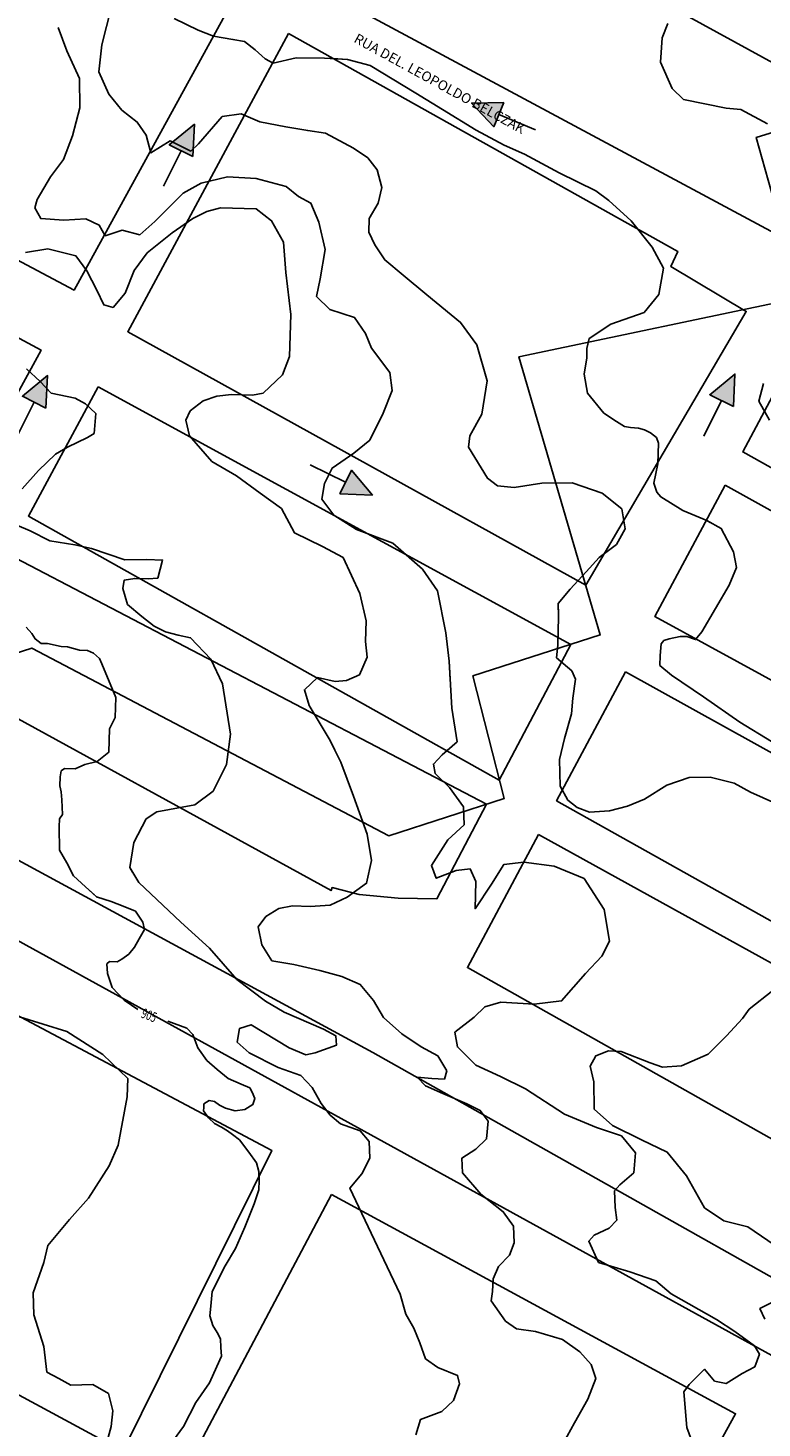
# Model space of a CAD drawing. Extents: x -5121305 to 681759, y 7079420 to 7189909.
# Drawn here: x 678830 to 679052, y 7185003 to 7185427 of the extents above; entities that cross this region are included whole.
import ezdxf

# ---------------------------------------------------------------- set-up
doc = ezdxf.new("R2010")
doc.units = 0
doc.header["$LTSCALE"] = 6
doc.header["$MEASUREMENT"] = 0
for name, color, linetype in [('CONTORNO DE HACHURA', 3, 'CONTINUOUS'), ('CURVA_INTERM', 254, 'CONTINUOUS'), ('CURVA_MESTRA', 252, 'CONTINUOUS'), ('DIVISA', 7, 'CONTINUOUS'), ('FERROVIAS', 1, 'CONTINUOUS'), ('NOME_DE_RUA', 2, 'CONTINUOUS'), ('PD-ESCOAMENTO', 1, 'CONTINUOUS'), ('RUA', 7, 'CONTINUOUS')]:
    doc.layers.add(name, color=color, linetype=linetype)
doc.styles.add('01', font='SIMPLEX.SHX', dxfattribs={"height": 2})
doc.styles.add('ROMANS', font='ROMANS.SHX', dxfattribs={"height": 0.11625})

# ---------------------------------------------------------------- blocks, each defined once
blk = doc.blocks.new('ESCOAMENTO')
at = {"layer": 'PD-ESCOAMENTO', "ltscale": 20}
blk.add_hatch(color=256, dxfattribs=at).paths.add_polyline_path([(10.5, 0), (1.5, 4), (1.5, -4)])
blk.add_line((-10.5, 0), (1.5, 0), dxfattribs=at)
blk.add_lwpolyline([(1.5, -4), (10.5, 0), (1.5, 4)], close=True, dxfattribs=at)

msp = doc.modelspace()

# ---------------------------------------------------------------- linework, layer by layer
at = {"layer": 'CONTORNO DE HACHURA'}
for points in [[(678580.37, 7185300.79), (678598.97, 7185294.83), (678616.41, 7185289.83), (678650.68, 7185271.72), (678685.58, 7185253.06), (678730.86, 7185228.02), (678754.85, 7185214.94), (678830.79, 7185239.41), (678938.96, 7185182.5), (678973.89, 7185193.75), (678964.46, 7185230.94), (679003.08, 7185243.37), (678978.4, 7185327.72), (679063.92, 7185345.71), (679050.3, 7185394.23), (679087.27, 7185405.67), (679076.21, 7185443.46), (679119.32, 7185456.79), (679094.24, 7185539.51), (679094.24, 7185539.51), (679068.01, 7185626.04), (679234.48, 7185669.01), (679209.03, 7185756.72)], [(678580.37, 7185300.79), (678598.97, 7185294.83), (678616.41, 7185289.83), (678650.68, 7185271.72), (678685.58, 7185253.06), (678730.86, 7185228.02), (678754.85, 7185214.94), (678830.79, 7185239.41), (678938.96, 7185182.5), (678973.89, 7185193.75), (678964.46, 7185230.94), (679003.08, 7185243.37), (678978.4, 7185327.72), (679063.92, 7185345.71), (679050.3, 7185394.23), (679087.27, 7185405.67), (679076.21, 7185443.46), (679119.32, 7185456.79), (679094.24, 7185539.51), (678971.76, 7185604.33), (678943.97, 7185645.18), (678991.71, 7185659.33), (678971.76, 7185703.22)], [(679087.27, 7185405.67), (679050.3, 7185394.23), (679063.92, 7185345.71), (678978.4, 7185327.72), (679003.08, 7185243.37), (678964.46, 7185230.94), (678973.89, 7185193.75), (678938.96, 7185182.5), (678830.79, 7185239.41), (678754.85, 7185214.94), (678730.86, 7185228.02), (678730.86, 7185228.02), (678730.86, 7185228.02), (678730.86, 7185228.02), (678730.86, 7185228.02), (678730.86, 7185228.02), (678730.86, 7185228.02), (678730.86, 7185228.02)], [(678730.86, 7185228.02), (678775.91, 7185203.47), (678794.3, 7185192.61), (678934.1, 7185116.79)]]:
    msp.add_lwpolyline(points, dxfattribs=at)
at = {"layer": 'CURVA_INTERM', "flags": 128}
for points, elevation in [([(678854.88, 7185433.37), (678852, 7185422.35), (678851.11, 7185414.13), (678854.08, 7185407.37), (678858.07, 7185402.49), (678862.72, 7185398.86), (678865.46, 7185394.96), (678866.88, 7185389.53), (678872.71, 7185393.15), (678878.98, 7185390.11), (678881.26, 7185392.26), (678888.51, 7185400.6), (678894.25, 7185401.38), (678899.9, 7185398.98), (678907.8, 7185397.48), (678914.43, 7185396.31), (678919.81, 7185395.52), (678928.31, 7185391.02), (678932.67, 7185388.03), (678935.42, 7185384.45), (678936.84, 7185379.01), (678935.74, 7185374.29), (678933.05, 7185369.61), (678932.93, 7185365.48), (678934.72, 7185361.63), (678937.76, 7185357.09), (678943.33, 7185352.47), (678950.47, 7185346.54), (678960.75, 7185338.12), (678965.63, 7185331.3), (678968.78, 7185320.41), (678967.2, 7185310.31), (678963.51, 7185303.76), (678963.09, 7185300.28), (678968.84, 7185290.9), (678971.94, 7185288.58), (678977.01, 7185288.11), (678985.31, 7185289.44), (678994.53, 7185289.47), (679003.65, 7185286.34), (679009.56, 7185281.57), (679010.65, 7185275.5), (679007.96, 7185270.82), (679002.76, 7185266.86), (678998.82, 7185262.53), (678993.89, 7185257.28), (678990.26, 7185252.95), (678990.45, 7185248.83), (678990.19, 7185240.26), (678989.75, 7185236.46), (678994.41, 7185232.52), (678995.6, 7185229.94), (678994.78, 7185224.25), (678994.32, 7185219.5), (678992.18, 7185211.96), (678990.72, 7185205.65), (678990.86, 7185197.51), (678993.27, 7185193.3), (678996.06, 7185191), (678999.83, 7185189.61), (679005.88, 7185190.07), (679011.33, 7185191.48), (679016.48, 7185193.54), (679023.27, 7185197.78), (679030.02, 7185200.11), (679036.39, 7185200.24), (679043.63, 7185198.42), (679048.63, 7185195.74), (679063.05, 7185189.26)], 901), ([(678854.88, 7185433.37), (678852, 7185422.35), (678851.11, 7185414.13), (678854.08, 7185407.37), (678858.07, 7185402.49), (678862.72, 7185398.86), (678865.46, 7185394.96), (678866.88, 7185389.53), (678872.71, 7185393.15), (678878.98, 7185390.11), (678881.26, 7185392.26), (678888.51, 7185400.6), (678894.25, 7185401.38), (678899.9, 7185398.98), (678907.8, 7185397.48), (678914.43, 7185396.31), (678919.81, 7185395.52), (678928.31, 7185391.02), (678932.67, 7185388.03), (678935.42, 7185384.45), (678936.84, 7185379.01), (678935.74, 7185374.29), (678933.05, 7185369.61), (678932.93, 7185365.48), (678934.72, 7185361.63), (678937.76, 7185357.09), (678943.33, 7185352.47), (678950.47, 7185346.54), (678960.75, 7185338.12), (678965.63, 7185331.3), (678968.78, 7185320.41), (678967.2, 7185310.31), (678963.51, 7185303.76), (678963.09, 7185300.28), (678968.84, 7185290.9), (678971.94, 7185288.58), (678977.01, 7185288.11), (678985.31, 7185289.44), (678994.53, 7185289.47), (679003.65, 7185286.34), (679009.56, 7185281.57), (679010.65, 7185275.5), (679007.96, 7185270.82), (679002.76, 7185266.86), (678998.82, 7185262.53), (678993.89, 7185257.28), (678990.26, 7185252.95), (678990.42, 7185249.62)], 901), ([(678838.74, 7185427.55), (678841.38, 7185420.48), (678845.25, 7185412.11), (678845.3, 7185403.22), (678843.13, 7185394.72), (678840.37, 7185387.51), (678836.4, 7185382.24), (678832.37, 7185375.38), (678831.67, 7185372.86), (678833.47, 7185369.63), (678840.45, 7185369.1), (678847.13, 7185369.52), (678851.22, 7185367.62), (678853.02, 7185364.39), (678858.15, 7185366.13), (678863.51, 7185364.7), (678868.09, 7185368.69), (678876.61, 7185377.31), (678882.11, 7185380.31), (678890.11, 7185382.29), (678898.76, 7185381.82), (678907.91, 7185379.31), (678911.63, 7185376.34), (678915.38, 7185374.32), (678917.74, 7185368.54), (678919.71, 7185360.22), (678918.17, 7185351.39), (678917.05, 7185346.03), (678921.07, 7185342.09), (678928.61, 7185339.64), (678931.96, 7185334.78), (678933.73, 7185330.28), (678939.26, 7185322.93), (678940.04, 7185317.51), (678937.29, 7185310.61), (678933.23, 7185302.48), (678928.34, 7185298.5), (678921.85, 7185293.95), (678919.48, 7185289.26), (678918.7, 7185284.52), (678922.36, 7185279.64), (678929.23, 7185275.31), (678940.21, 7185271.16), (678949.19, 7185263.28), (678953.76, 7185256.78), (678956.22, 7185244.01), (678957.23, 7185235.42), (678958.09, 7185221.17), (678959.69, 7185210.97), (678955.11, 7185206.99), (678952.49, 7185204.21), (678953.04, 7185201.34), (678957.35, 7185197.07), (678961.63, 7185191.23), (678961.78, 7185185.83), (678956.87, 7185181.22), (678951.87, 7185173.44), (678953.34, 7185169.58), (678959.44, 7185171.94), (678963.59, 7185172.45), (678965.38, 7185168.59), (678965.13, 7185160.34), (678970.12, 7185167.8), (678973.79, 7185173.72), (678979.86, 7185174.48), (678989.04, 7185173.25), (678998.14, 7185169.48), (679004.2, 7185160.09), (679005.82, 7185150.53), (679003.52, 7185146), (678998.59, 7185140.75), (678991.35, 7185132.4), (678983.05, 7185131.39), (678972.9, 7185132.02), (678968.09, 7185130.57), (678964.83, 7185127.5), (678958.96, 7185122.92), (678959.78, 7185118.45), (678965.33, 7185112.89), (678972.85, 7185109.48), (678980.36, 7185105.77), (678992.2, 7185098.1), (679001.93, 7185093.99), (679009.47, 7185091.54), (679013.76, 7185086.34), (679013.26, 7185080.32), (679009.02, 7185076.64), (679007.37, 7185074.79), (679007.54, 7185069.76), (679008.05, 7185065.94), (679005.75, 7185063.47), (679001.24, 7185061.39), (678999.59, 7185059.53), (679002.57, 7185053.09), (679012.02, 7185050.26), (679019.88, 7185047.48), (679024.52, 7185043.54), (679038.27, 7185035.81), (679043.87, 7185032.15), (679049.78, 7185027.84), (679051.28, 7185025.26), (679049.9, 7185021.49), (679046.02, 7185019.39), (679041.17, 7185016.36), (679037.7, 7185017.11), (679034.63, 7185020.69), (679030.03, 7185016.07), (679028.39, 7185013.9), (679029.33, 7185003.08), (679032.84, 7184993.45)], 902), ([(678838.74, 7185427.55), (678841.38, 7185420.48), (678845.25, 7185412.11), (678845.3, 7185403.22), (678843.13, 7185394.72), (678840.37, 7185387.51), (678836.4, 7185382.24), (678832.37, 7185375.38), (678831.67, 7185372.86), (678833.47, 7185369.63), (678840.45, 7185369.1), (678847.13, 7185369.52), (678851.22, 7185367.62), (678853.02, 7185364.39), (678858.15, 7185366.13), (678863.51, 7185364.7), (678868.09, 7185368.69), (678876.61, 7185377.31), (678882.11, 7185380.31), (678890.11, 7185382.29), (678898.76, 7185381.82), (678907.91, 7185379.31), (678911.63, 7185376.34), (678915.38, 7185374.32), (678917.74, 7185368.54), (678919.71, 7185360.22), (678918.17, 7185351.39), (678917.05, 7185346.03), (678921.07, 7185342.09), (678928.61, 7185339.64), (678931.96, 7185334.78), (678933.73, 7185330.28), (678939.26, 7185322.93), (678940.04, 7185317.51), (678937.29, 7185310.61), (678933.23, 7185302.48), (678928.34, 7185298.5), (678921.85, 7185293.95), (678919.48, 7185289.26), (678918.7, 7185284.52), (678922.36, 7185279.64), (678929.23, 7185275.31), (678940.21, 7185271.16), (678949.19, 7185263.28), (678953.76, 7185256.78), (678956.22, 7185244.01), (678957.23, 7185235.42), (678957.57, 7185229.74)], 902), ([(679023.58, 7185428.77), (679021.85, 7185424.38), (679021.31, 7185417.09), (679024.88, 7185409.05), (679028.28, 7185405.77), (679041.22, 7185403.14), (679045.66, 7185402.7), (679053.79, 7185398.32)], 899), ([(679023.58, 7185428.77), (679021.85, 7185424.38), (679021.31, 7185417.09), (679024.88, 7185409.05), (679028.28, 7185405.77), (679041.22, 7185403.14), (679045.66, 7185402.7), (679053.79, 7185398.32)], 899), ([(679023.58, 7185428.77), (679021.85, 7185424.38), (679021.31, 7185417.09), (679024.88, 7185409.05), (679028.28, 7185405.77), (679041.22, 7185403.14), (679045.66, 7185402.7), (679053.79, 7185398.32)], 899), ([(678828.92, 7185359.38), (678835.63, 7185360.45), (678844.14, 7185358.28), (678847.5, 7185353.73), (678850.49, 7185347.93), (678852.58, 7185343.42), (678855.42, 7185342.69), (678859.05, 7185347.04), (678861.8, 7185353.92), (678865.77, 7185359.21), (678873.28, 7185365.32), (678879.63, 7185369.68), (678883.83, 7185371.77), (678887.99, 7185372.91), (678898.79, 7185372.58), (678903.44, 7185368.95), (678907.05, 7185362.49), (678907.73, 7185353.27), (678909.24, 7185340.53), (678908.85, 7185327.84), (678906.78, 7185322.19), (678900.89, 7185316.66), (678897.7, 7185316.12), (678891.34, 7185316.31), (678886.89, 7185315.82), (678882.71, 7185314.36), (678878.8, 7185311.3), (678877.45, 7185308.49), (678878.57, 7185303.7), (678885.33, 7185296.01), (678892.82, 7185291.66), (678899.96, 7185286.35), (678906.49, 7185281.71), (678910.39, 7185274.29), (678918.85, 7185270.23), (678925.1, 7185266.86), (678930.17, 7185255.91), (678932.14, 7185247.6), (678931.96, 7185241.39), (678932.44, 7185236.63), (678930.06, 7185231.3), (678926.19, 7185229.51), (678922.69, 7185229.3), (678917.32, 7185230.42), (678913.4, 7185226.73), (678914.83, 7185221.93), (678920.89, 7185211.9), (678924.48, 7185204.81), (678928.3, 7185194.53), (678932.39, 7185182.98), (678933.74, 7185175.01), (678932.25, 7185168.07), (678926.4, 7185163.81), (678921.24, 7185161.43), (678915.18, 7185161.06), (678909.78, 7185161.22), (678905.63, 7185160.4), (678901.74, 7185157.98), (678899.42, 7185154.88), (678900.53, 7185149.44), (678903.56, 7185144.6), (678910.2, 7185143.43), (678918.09, 7185141.61), (678924.7, 7185139.82), (678930.34, 7185137.42), (678934.33, 7185132.54), (678937.35, 7185127.37), (678942.91, 7185122.44), (678948.83, 7185118.45), (678953.83, 7185115.75), (678956.55, 7185111.23), (678955.84, 7185108.71), (678952.03, 7185108.83), (678947.59, 7185109.28), (678950.06, 7185106.67), (678955.38, 7185104.28), (678962.6, 7185101.21), (678966.67, 7185099.18), (678969.11, 7185095.93), (678968.63, 7185090.55), (678965.35, 7185087.48), (678961.14, 7185084.75), (678961.32, 7185080.3), (678966.84, 7185073.79), (678973.67, 7185068.49), (678976.77, 7185064.11), (678976.92, 7185059.03), (678975.54, 7185055.26), (678972.26, 7185051.87), (678970.56, 7185048.11), (678970.44, 7185044.31), (678970.03, 7185041.46), (678974.3, 7185035.3), (678977.72, 7185032.97), (678983.41, 7185032.17), (678991.6, 7185029.7), (678996.88, 7185026.04), (679000.27, 7185022.13), (679001.73, 7185017.96), (678999.3, 7185011.68), (678995.27, 7185004.51), (678991.91, 7184998.36)], 903), ([(678828.92, 7185359.38), (678835.63, 7185360.45), (678844.14, 7185358.28), (678847.5, 7185353.73), (678850.49, 7185347.93), (678852.58, 7185343.42), (678855.42, 7185342.69), (678859.05, 7185347.04), (678861.8, 7185353.92), (678865.77, 7185359.21), (678873.28, 7185365.32), (678879.63, 7185369.68), (678883.83, 7185371.77), (678887.99, 7185372.91), (678898.79, 7185372.58), (678903.44, 7185368.95), (678907.05, 7185362.49), (678907.73, 7185353.27), (678909.24, 7185340.53), (678908.85, 7185327.84), (678906.78, 7185322.19), (678900.89, 7185316.66), (678897.7, 7185316.12), (678891.34, 7185316.31), (678886.89, 7185315.82), (678882.71, 7185314.36), (678878.8, 7185311.3), (678877.45, 7185308.49), (678878.57, 7185303.7), (678885.33, 7185296.01), (678892.82, 7185291.66), (678899.96, 7185286.35), (678906.49, 7185281.71), (678910.39, 7185274.29), (678918.85, 7185270.23), (678925.1, 7185266.86), (678930.17, 7185255.91), (678932.14, 7185247.6), (678931.96, 7185241.39), (678932.44, 7185236.63), (678930.06, 7185231.3), (678926.19, 7185229.51), (678922.69, 7185229.3), (678917.32, 7185230.42), (678913.4, 7185226.73), (678914.83, 7185221.93), (678920.89, 7185211.9), (678922.58, 7185208.57)], 903), ([(678829.21, 7185324.02), (678833.29, 7185320.23), (678836.67, 7185316.64), (678843.93, 7185315.14), (678847.06, 7185313.47), (678850.15, 7185310.51), (678849.64, 7185304.49), (678847.7, 7185303.28), (678841.57, 7185300.3), (678838.01, 7185298.19), (678832.77, 7185293.27), (678827.84, 7185287.7)], 904), ([(678829.21, 7185324.02), (678833.29, 7185320.23), (678836.67, 7185316.64), (678843.93, 7185315.14), (678847.06, 7185313.47), (678850.15, 7185310.51), (678849.64, 7185304.49), (678847.7, 7185303.28), (678841.57, 7185300.3), (678838.01, 7185298.19), (678832.77, 7185293.27), (678827.84, 7185287.7)], 904), ([(679052.51, 7185319.65), (679051.08, 7185314.29), (679054.4, 7185308.48)], 899), ([(679052.51, 7185319.65), (679051.08, 7185314.29), (679054.4, 7185308.48)], 899), ([(679052.51, 7185319.65), (679051.08, 7185314.29), (679054.4, 7185308.48)], 899), ([(679001.3, 7185287.14), (679003.65, 7185286.34), (679009.56, 7185281.57), (679010.65, 7185275.5), (679009.53, 7185273.55)], 901), ([(678826.23, 7185276.65), (678830.31, 7185274.93), (678836.25, 7185271.9), (678843.84, 7185270.71), (678848.89, 7185269.6), (678858.95, 7185266.12), (678865.64, 7185266.24), (678870.4, 7185266.09), (678868.96, 7185260.6), (678866.09, 7185260.37), (678861.96, 7185260.5), (678858.76, 7185259.95), (678858.36, 7185257.42), (678859.81, 7185252.63), (678864.15, 7185249), (678867.87, 7185246.03), (678871.32, 7185244.33), (678875.1, 7185243.27), (678878.89, 7185242.52), (678885.04, 7185235.98), (678888.62, 7185228.56), (678891.02, 7185213.25), (678889.79, 7185204.09), (678885.72, 7185195.96), (678880.17, 7185191.9), (678868.67, 7185189.71), (678865.42, 7185187.59), (678861.71, 7185180.4), (678860.51, 7185172.82), (678863.24, 7185168.29), (678875.97, 7185156.29), (678884.62, 7185148.4), (678892.91, 7185138.94), (678901.61, 7185132.33), (678907.22, 7185128.98), (678919.14, 7185123.85), (678922.9, 7185121.83), (678923.12, 7185118.98), (678916.7, 7185116.63), (678913.82, 7185116.08), (678908.8, 7185118.14), (678897.26, 7185125.16), (678893.72, 7185124), (678892.97, 7185119.9), (678896.68, 7185116.61), (678905.44, 7185112.21), (678912.36, 7185109.78), (678915.74, 7185106.19), (678918.45, 7185101.34), (678921.2, 7185097.77), (678924.3, 7185095.13), (678930.27, 7185093.05), (678933.04, 7185089.78), (678933.2, 7185084.7), (678930.84, 7185080.01), (678927.2, 7185075.67), (678929.88, 7185069.88), (678935.56, 7185057.96), (678942.44, 7185043.49), (678944.17, 7185037.4), (678946.58, 7185033.2), (678948.35, 7185028.7), (678950.11, 7185023.89), (678953.85, 7185021.23), (678959.8, 7185018.83), (678960.37, 7185016.27), (678958.62, 7185011.25), (678955.02, 7185007.87), (678948.59, 7185005.52), (678947.18, 7185000.8)], 904), ([(678826.23, 7185276.65), (678830.31, 7185274.93), (678836.25, 7185271.9), (678843.84, 7185270.71), (678848.89, 7185269.6), (678858.95, 7185266.12), (678865.64, 7185266.24), (678870.4, 7185266.09), (678868.96, 7185260.6), (678866.09, 7185260.37), (678861.96, 7185260.5), (678858.76, 7185259.95), (678858.36, 7185257.42), (678859.81, 7185252.63), (678864.15, 7185249), (678867.87, 7185246.03), (678871.32, 7185244.33), (678875.1, 7185243.27), (678878.89, 7185242.52), (678885.04, 7185235.98), (678888.62, 7185228.56), (678891.02, 7185213.25), (678889.79, 7185204.09), (678885.72, 7185195.96), (678880.17, 7185191.9), (678868.67, 7185189.71), (678865.42, 7185187.59), (678861.71, 7185180.4), (678860.51, 7185172.82), (678861.31, 7185171.49)], 904), ([(679055.37, 7185135.54), (679048.21, 7185129.88), (679046.21, 7185127.08), (679041.29, 7185121.84), (679035.72, 7185116.3), (679027.66, 7185112.73), (679021.93, 7185112.28), (679018.16, 7185113.66), (679009.37, 7185117.1), (679005.56, 7185117.22), (679001.7, 7185115.75), (679000.02, 7185112.63), (679001.14, 7185107.83), (679001.21, 7185099.58), (679006.77, 7185094.65), (679015.53, 7185090.25), (679023.36, 7185086.52), (679029.18, 7185079.36), (679034.61, 7185069.68), (679040.52, 7185065.69), (679047.77, 7185063.87), (679059.91, 7185055.57)], 901), ([(678827.08, 7185127.62), (678841.38, 7185123.12), (678852.28, 7185116.12), (678859.84, 7185108.87), (678859.67, 7185103.33), (678856.99, 7185088.62), (678854.21, 7185082.42), (678847.99, 7185072.63), (678842.23, 7185066.14), (678835.69, 7185058.21), (678834.42, 7185053.07), (678831.18, 7185043.93), (678831.35, 7185037.26), (678834.44, 7185027.64), (678835.31, 7185019.85), (678838.95, 7185017.89), (678842.59, 7185015.92), (678849.26, 7185016.09), (678853.99, 7185013.35), (678855.31, 7185008.14), (678854.79, 7185003.34), (678853.12, 7184997.11)], 906), ([(679056.63, 7185041.81), (679051.47, 7185039.12), (679052.96, 7185035.9)], 901)]:
    msp.add_lwpolyline(points, dxfattribs=dict(at, elevation=elevation))
at = {"layer": 'CURVA_MESTRA', "flags": 128}
for points, elevation in [([(678873.93, 7185430.24), (678881.2, 7185426.74), (678885.85, 7185424.96), (678891.75, 7185423.97), (678895.29, 7185423.32), (678898.48, 7185420.76), (678901.47, 7185418.02), (678903.88, 7185416.72), (678910.9, 7185418.34), (678919.49, 7185418.28), (678926.43, 7185417.87), (678933.34, 7185416.01), (678947.2, 7185407.61), (678955.23, 7185402.68), (678965.48, 7185396.43), (678973.94, 7185391.88), (678980.14, 7185389.17), (678990.61, 7185383.53), (679001.7, 7185378.08), (679005.7, 7185375.1), (679012.47, 7185368.96), (679018.77, 7185361), (679022.26, 7185354.55), (679020.79, 7185346.62), (679016.36, 7185341.14), (679006.22, 7185337.56), (678999.74, 7185333.26), (678999.04, 7185330.22), (678998.95, 7185327.35), (678998.19, 7185322.47), (678999.24, 7185316.72), (679004.17, 7185310.63), (679007.98, 7185308.07), (679010.39, 7185306.56), (679012.22, 7185306.3), (679014.67, 7185306.02), (679016.49, 7185305.55), (679018.32, 7185304.69), (679020.11, 7185303.2), (679020.67, 7185301.54), (679020.48, 7185295.21), (679019.3, 7185289.37), (679020.24, 7185286.68), (679021.41, 7185285.21), (679028.05, 7185281.13), (679035.32, 7185278.05), (679039.75, 7185275.66), (679043.42, 7185268.59), (679044.3, 7185263.86), (679042.08, 7185258.42), (679033.88, 7185244.35), (679031.96, 7185241.96), (679029.33, 7185242.86), (679027.28, 7185242.92), (679023.99, 7185242.21), (679022.34, 7185241.65), (679021.49, 7185240.64), (679021.17, 7185237.18), (679021.08, 7185234.12), (679024.68, 7185231.14), (679034.31, 7185224.57), (679045.33, 7185216.88), (679054.98, 7185211.06)], 900), ([(678873.93, 7185430.24), (678881.2, 7185426.74), (678885.85, 7185424.96), (678891.75, 7185423.97), (678895.29, 7185423.32), (678898.48, 7185420.76), (678901.47, 7185418.02), (678903.88, 7185416.72), (678910.9, 7185418.34), (678919.49, 7185418.28), (678926.43, 7185417.87), (678933.34, 7185416.01), (678947.2, 7185407.61), (678955.23, 7185402.68), (678965.48, 7185396.43), (678973.94, 7185391.88), (678980.14, 7185389.17), (678990.61, 7185383.53), (679001.7, 7185378.08), (679005.7, 7185375.1), (679012.47, 7185368.96), (679018.77, 7185361), (679022.26, 7185354.55), (679020.79, 7185346.62), (679016.36, 7185341.14), (679006.22, 7185337.56), (678999.74, 7185333.26), (678999.04, 7185330.22), (678998.95, 7185327.35), (678998.19, 7185322.47), (678999.24, 7185316.72), (679004.17, 7185310.63), (679007.98, 7185308.07), (679010.39, 7185306.56), (679012.22, 7185306.3), (679014.67, 7185306.02), (679016.49, 7185305.55), (679018.32, 7185304.69), (679020.11, 7185303.2), (679020.67, 7185301.54), (679020.48, 7185295.21), (679019.3, 7185289.37), (679020.24, 7185286.68), (679021.41, 7185285.21), (679028.05, 7185281.13), (679035.32, 7185278.05), (679036.41, 7185277.46)], 900), ([(678922.04, 7185418.13), (678926.43, 7185417.87), (678933.34, 7185416.01), (678947.2, 7185407.61), (678955.23, 7185402.68), (678965.48, 7185396.43), (678973.94, 7185391.88), (678980.14, 7185389.17), (678990.61, 7185383.53), (679001.7, 7185378.08), (679005.7, 7185375.1), (679012.47, 7185368.96), (679018.77, 7185361), (679022.26, 7185354.55), (679020.79, 7185346.62), (679016.36, 7185341.14), (679006.22, 7185337.56), (678999.74, 7185333.26), (678999.04, 7185330.22), (678998.95, 7185327.35), (678998.19, 7185322.47), (678999.24, 7185316.72), (679004.17, 7185310.63), (679007.98, 7185308.07), (679010.39, 7185306.56), (679012.22, 7185306.3), (679014.67, 7185306.02), (679016.49, 7185305.55), (679018.32, 7185304.69), (679020.11, 7185303.2), (679020.67, 7185301.54), (679020.48, 7185295.21), (679019.3, 7185289.37), (679020.24, 7185286.68), (679021.41, 7185285.21), (679028.05, 7185281.13), (679035.32, 7185278.05), (679036.41, 7185277.46)], 900), ([(678829.05, 7185245.71), (678830.84, 7185243.8), (678831.85, 7185242.18), (678833.66, 7185240.8), (678835.51, 7185240.75), (678839.73, 7185239.82), (678841.58, 7185239.76), (678845.27, 7185238.75), (678847.64, 7185238.67), (678849.47, 7185237.82), (678851.28, 7185236.18), (678852.02, 7185234.57), (678856.21, 7185224.38), (678856.03, 7185218.31), (678854.33, 7185214.92), (678854.11, 7185207.78), (678850.58, 7185204.98), (678846.85, 7185204.04), (678843.89, 7185202.8), (678840.73, 7185202.9), (678839.64, 7185202.14), (678839.33, 7185200.3), (678839.24, 7185197.66), (678839.72, 7185195.8), (678839.91, 7185193.41), (678840.04, 7185188.9), (678839.2, 7185187.61), (678839.12, 7185185.23), (678839.18, 7185178.08), (678841.44, 7185174.31), (678843.43, 7185170.28), (678847.04, 7185167), (678850.39, 7185163.98), (678854.85, 7185162.53), (678858.51, 7185161.09), (678862.17, 7185159.65), (678864.48, 7185156.24), (678864.94, 7185154.1), (678863.27, 7185151.24), (678861.86, 7185148.65), (678860.21, 7185146.58), (678858.05, 7185145.06), (678856.7, 7185144.3), (678854.32, 7185144.38), (678853.51, 7185143.61), (678853.68, 7185140.69), (678855.14, 7185136.42), (678858.73, 7185132.6), (678862.88, 7185129.84)], 905), ([(678829.05, 7185245.71), (678830.84, 7185243.8), (678831.85, 7185242.18), (678833.66, 7185240.8), (678835.51, 7185240.75), (678839.73, 7185239.82), (678841.58, 7185239.76), (678845.27, 7185238.75), (678847.64, 7185238.67), (678849.47, 7185237.82), (678851.28, 7185236.18), (678852.02, 7185234.57), (678856.21, 7185224.38), (678856.03, 7185218.31), (678854.33, 7185214.92), (678854.11, 7185207.78), (678850.58, 7185204.98), (678846.85, 7185204.04), (678843.89, 7185202.8), (678840.73, 7185202.9), (678839.64, 7185202.14), (678839.33, 7185200.3), (678839.24, 7185197.66), (678839.72, 7185195.8), (678839.91, 7185193.41), (678840.04, 7185188.9), (678839.2, 7185187.61), (678839.12, 7185185.23), (678839.18, 7185178.08), (678841.44, 7185174.31), (678843.43, 7185170.28), (678847.04, 7185167), (678849.79, 7185164.52)], 905), ([(678872.03, 7185126.31), (678877.8, 7185124.09), (678879.59, 7185122.18), (678881.06, 7185118.16), (678883.86, 7185114.38), (678886.94, 7185111.64), (678890.31, 7185108.89), (678894.23, 7185107.18), (678896.84, 7185106.05), (678897.6, 7185104.69), (678898.33, 7185102.82), (678897.74, 7185100.99), (678895.31, 7185099.48), (678892.39, 7185099.04), (678889.51, 7185099.92), (678887.67, 7185100.76), (678886.11, 7185101.87), (678884.54, 7185102.19), (678882.92, 7185101.18), (678882.89, 7185100.12), (678882.86, 7185099.06), (678884.38, 7185096.9), (678886.18, 7185095.26), (678888.27, 7185094.13), (678890.08, 7185093.03), (678891.64, 7185091.92), (678893.71, 7185090.26), (678896.54, 7185086.56), (678898.83, 7185083.31), (678899.54, 7185080.64), (678899.72, 7185077.99), (678899.63, 7185075.09), (678898.18, 7185070.9), (678895.31, 7185063.84), (678892.47, 7185057.32), (678889.4, 7185052.12), (678885.45, 7185044.31), (678885.05, 7185039.82), (678884.69, 7185036.92), (678885.66, 7185033.98), (678886.92, 7185031.82), (678887.92, 7185029.94), (678888.11, 7185027.3), (678888.29, 7185024.64), (678886.87, 7185021.51), (678884.6, 7185016.56), (678880.46, 7185010.66), (678876.79, 7185003.36), (678873.75, 7184999.22)], 905)]:
    msp.add_lwpolyline(points, dxfattribs=dict(at, elevation=elevation))
at = {"layer": 'DIVISA'}
for points in [[(679145.25, 7184998.73), (679091.12, 7185028.66), (679072.51, 7185038.78), (678934.1, 7185116.79), (678794.3, 7185192.61), (678775.91, 7185203.47), (678650.68, 7185271.72), (678618.07, 7185289.38), (678582.53, 7185302.46), (678531.54, 7185313.19), (678494.91, 7185315.44), (678452.36, 7185313.56), (678413.56, 7185306.32), (678376.4, 7185291.36), (678344.09, 7185269.5), (678302.74, 7185234.07), (678257.11, 7185193.34), (678240.91, 7185178.14), (678144.49, 7185092.3), (678092.59, 7185048.95), (678063.49, 7185027.56), (678020.7, 7185006.03), (677986.8, 7184999.96)], [(677986.8, 7184999.96), (678020.7, 7185006.03), (678063.49, 7185027.56), (678092.59, 7185048.95), (678144.49, 7185092.3), (678240.91, 7185178.14), (678257.11, 7185193.34), (678302.74, 7185234.07), (678344.09, 7185269.5), (678376.4, 7185291.36), (678413.56, 7185306.32), (678452.36, 7185313.56), (678494.91, 7185315.44), (678531.54, 7185313.19), (678582.53, 7185302.46), (678618.07, 7185289.38), (678650.68, 7185271.72), (678775.91, 7185203.47), (678794.3, 7185192.61), (678934.1, 7185116.79), (679072.51, 7185038.78), (679091.12, 7185028.66), (679145.25, 7184998.73)]]:
    msp.add_lwpolyline(points, dxfattribs=at)
at = {"layer": 'FERROVIAS'}
msp.add_lwpolyline([(678584, 7185281.05), (678598.48, 7185274.08), (678613.03, 7185266.24), (678655.27, 7185244.96), (679281.98, 7184899.92)], dxfattribs=at)
at = {"layer": 'RUA'}
for points in [[(678938.35, 7185481.04), (679079.9, 7185403.39), (679058.92, 7185363.54), (678916.34, 7185440.18)], [(678818.36, 7185455.64), (678832.77, 7185457.84), (678869.81, 7185443.89), (678890.51, 7185433.44), (678843.6, 7185347.94), (678778.38, 7185382.59)], [(678908.54, 7185425.71), (679026.61, 7185359.63), (679024.42, 7185355.11), (679047.31, 7185341.49), (678998.65, 7185258.5), (678859.85, 7185335.28)], [(678695.17, 7185403.78), (678759.82, 7185369.43), (678833.6, 7185329.72), (678812.57, 7185291.41), (678674.54, 7185367.46)], [(679066.72, 7185337.16), (679205.43, 7185260.53), (679184.42, 7185221.43), (679046.26, 7185298.85)], [(678850.88, 7185318.62), (678994.14, 7185240.49), (678972.47, 7185199.34), (678829.77, 7185279.41)], [(679040.9, 7185288.81), (679179.29, 7185211.89), (679158.38, 7185173.02), (679019.61, 7185248.93)], [(678823.57, 7185267.89), (678968.63, 7185192.05), (678953.55, 7185163.4), (678941.78, 7185163.51), (678929.95, 7185164.71), (678921.81, 7185166.78), (678921.47, 7185165.84), (678803.49, 7185230.61)], [(679010.69, 7185232.21), (679148.98, 7185155.52), (679127.64, 7185115.84), (678989.81, 7185193.1)], [(678984.36, 7185182.91), (679122.59, 7185106.45), (679100.32, 7185065), (678962.79, 7185142.5)], [(678782.12, 7185151.57), (678903.52, 7185087.05), (678858.38, 7184995.92), (678735.24, 7185062.39)], [(678921.57, 7185073.71), (679044.08, 7185007.21), (678996.27, 7184920.42), (678875.41, 7184986.47)]]:
    msp.add_lwpolyline(points, close=True, dxfattribs=at)

# ---------------------------------------------------------------- block references
at = {"layer": 'PD-ESCOAMENTO', "ltscale": 20}
for p, rotation in [((678973.72, 7185400.59), 157.2111658556799), ((678973.72, 7185400.59), 157.2111658556799), ((678875.36, 7185388.85), 63.32463074190255), ((678830.83, 7185312.63), 63.32463074190255), ((679039.15, 7185313.07), 63.32463074190255), ((679039.15, 7185313.07), 63.32463074190255), ((678924.55, 7185290.37), 334.1688402668759)]:
    msp.add_blockref('ESCOAMENTO', p, dxfattribs=dict(at, rotation=rotation))

# ---------------------------------------------------------------- texts
at = {"layer": 'CURVA_MESTRA', "style": '01', "width": 0.667}
msp.add_text('905', height=3, rotation=339.2451, dxfattribs=at).set_placement((678863.68, 7185127.43))
at = {"layer": 'NOME_DE_RUA', "color": 7, "style": 'ROMANS'}
msp.add_text('RUA DEL. LEOPOLDO BELCZAK', height=3, rotation=331.2451, dxfattribs=at).set_placement((678928.12, 7185423.27))

doc.saveas('drawing.dxf')
